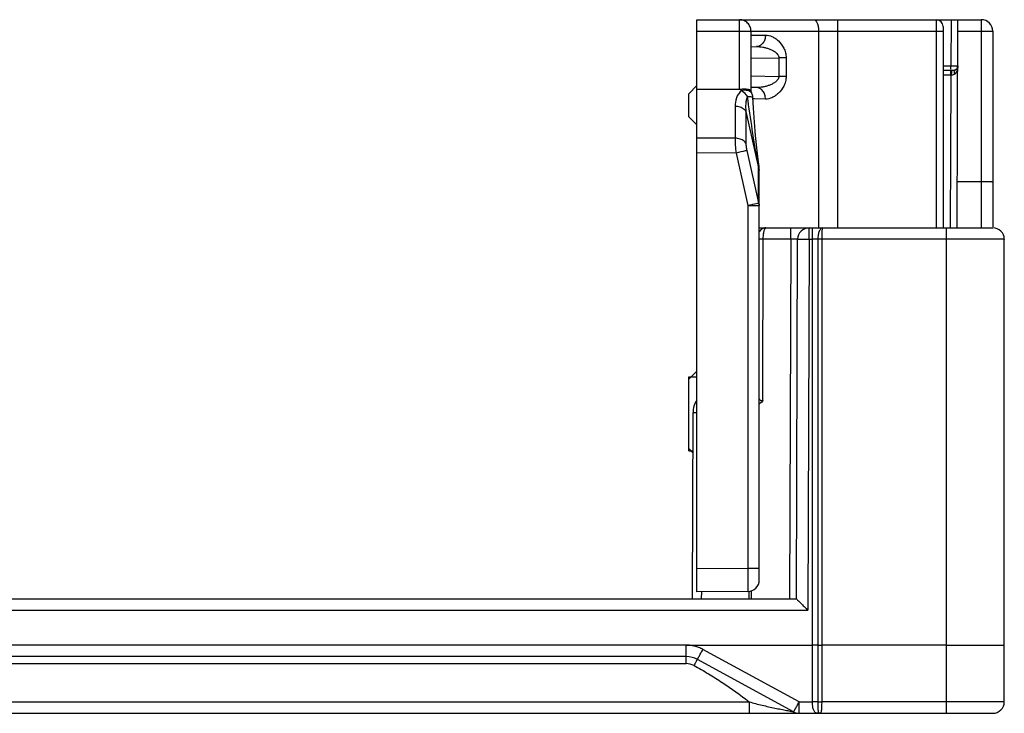
# Model space of a CAD drawing. Units: millimetres. Extents: x 1102 to 1797, y -300 to 169.
# Drawn here: x 1236 to 1278, y -133 to -103 of the extents above; entities that cross this region are included whole.
import ezdxf

# ---------------------------------------------------------------- set-up
doc = ezdxf.new("R2010")
doc.units = ezdxf.units.MM
doc.header["$LTSCALE"] = 19.36
doc.layers.add('COMPONENTI_DI_ASSIEME', color=7, linetype='CONTINUOUS')

msp = doc.modelspace()

# ---------------------------------------------------------------- linework, layer by layer
at = {"layer": 'COMPONENTI_DI_ASSIEME', "color": 7, "linetype": 'Continuous'}
for p, q in [((1264.982, -127.416), (1264.982, -102.666)), ((1264.982, -102.666), (1277.282, -102.666)), ((1275.632, -102.966), (1275.632, -111.666)), ((1276.245, -111.666), (1276.276, -102.666)), ((1267.326, -105.758), (1267.326, -103.166)), ((1277.782, -103.166), (1277.782, -111.627)), ((1267.326, -103.834), (1267.562, -103.83)), ((1276.025, -104.866), (1275.632, -104.866)), ((1264.982, -105.516), (1264.632, -105.866)), ((1267.562, -105.603), (1267.326, -105.599)), ((1264.632, -106.866), (1264.632, -105.866)), ((1264.982, -105.666), (1266.83, -105.672)), ((1267.33, -105.77), (1267.321, -105.747)), ((1267.365, -105.855), (1267.365, -105.855)), ((1264.982, -107.216), (1264.632, -106.866)), ((1267.677, -109.012), (1267.677, -109.012)), ((1267.682, -126.897), (1267.682, -109.082)), ((1267.682, -111.666), (1277.782, -111.666)), ((1269.289, -127.716), (1269.343, -112.165)), ((1278.282, -132.166), (1278.282, -112.166)), ((1264.632, -118.216), (1264.982, -117.866)), ((1264.632, -121.316), (1264.632, -118.116)), ((1264.789, -127.716), (1264.817, -119.663)), ((1264.632, -121.216), (1264.811, -121.395)), ((1173.282, -127.716), (1269.289, -127.716)), ((1267.186, -127.397), (1264.982, -127.416)), ((1264.517, -129.718), (1269.982, -129.716)), ((1275.782, -129.716), (1270.382, -129.716)), ((1275.782, -129.716), (1278.282, -129.716)), ((1264.527, -130.216), (1173.302, -130.216)), ((1269.17, -132.606), (1265.005, -130.338)), ((1173.282, -132.666), (1277.782, -132.666))]:
    msp.add_line(p, q, dxfattribs=at)
at = {"layer": 'COMPONENTI_DI_ASSIEME', "color": 9, "linetype": 'Continuous'}
for p, q in [((1275.976, -102.666), (1275.969, -104.666)), ((1277.282, -102.666), (1277.282, -111.666)), ((1264.982, -103.166), (1275.632, -103.166)), ((1266.83, -105.672), (1266.83, -103.166)), ((1267.324, -103.342), (1267.951, -103.33)), ((1270.249, -103.166), (1270.249, -111.666)), ((1271.065, -103.166), (1271.065, -111.666)), ((1275.334, -103.166), (1275.334, -111.666)), ((1276.274, -103.162), (1277.282, -103.162)), ((1267.326, -104.334), (1268.525, -104.313)), ((1268.525, -104.313), (1268.525, -105.12)), ((1268.841, -104.313), (1268.525, -104.313)), ((1268.841, -104.313), (1268.841, -105.12)), ((1275.632, -104.666), (1275.969, -104.666)), ((1275.969, -104.808), (1275.969, -104.666)), ((1275.969, -104.666), (1276.269, -104.667)), ((1267.326, -105.099), (1268.525, -105.12)), ((1268.841, -105.12), (1268.525, -105.12)), ((1275.968, -105.066), (1275.632, -105.066)), ((1275.968, -105.066), (1275.945, -111.666)), ((1275.968, -105.066), (1275.968, -104.866)), ((1276.002, -105.066), (1275.968, -105.066)), ((1266.636, -106.418), (1266.636, -107.794)), ((1267.483, -106.094), (1267.405, -106.092)), ((1267.951, -106.103), (1267.483, -106.094)), ((1267.104, -106.633), (1267.104, -108.008)), ((1267.104, -106.633), (1267.654, -109.08)), ((1266.636, -107.794), (1264.982, -107.788)), ((1266.677, -108.434), (1264.982, -108.428)), ((1266.677, -108.434), (1267.186, -110.7)), ((1267.145, -108.328), (1267.654, -110.594)), ((1267.644, -108.998), (1267.642, -108.979)), ((1267.654, -109.08), (1267.644, -108.998)), ((1267.654, -110.594), (1267.654, -109.08)), ((1277.282, -109.684), (1276.252, -109.684)), ((1267.186, -110.7), (1267.186, -126.397)), ((1267.186, -110.7), (1267.682, -110.7)), ((1269.043, -112.165), (1269.043, -111.666)), ((1269.843, -112.162), (1269.843, -111.666)), ((1269.982, -132.171), (1269.982, -111.666)), ((1275.782, -132.666), (1275.782, -111.666)), ((1267.842, -119.129), (1267.856, -112.165)), ((1269.043, -112.165), (1267.856, -112.165)), ((1269.043, -112.165), (1268.989, -127.716)), ((1269.843, -112.162), (1269.787, -128.212)), ((1269.843, -112.162), (1269.982, -112.162)), ((1270.217, -112.163), (1270.217, -132.171)), ((1270.382, -112.162), (1270.382, -132.171)), ((1275.782, -112.162), (1270.382, -112.162)), ((1267.186, -126.397), (1264.982, -126.416)), ((1267.682, -126.397), (1267.186, -126.397)), ((1265.191, -127.716), (1265.192, -127.415)), ((1267.234, -127.397), (1267.234, -127.716)), ((1267.332, -127.372), (1267.332, -127.716)), ((1177.782, -128.212), (1269.787, -128.212)), ((1264.527, -129.714), (1177.782, -129.712)), ((1264.527, -130.515), (1264.527, -129.712)), ((1269.409, -132.171), (1265.244, -129.903)), ((1177.782, -130.515), (1264.527, -130.515)), ((1177.782, -132.168), (1267.243, -132.168)), ((1267.243, -132.168), (1267.243, -132.666)), ((1269.409, -132.171), (1269.982, -132.171)), ((1269.409, -132.666), (1269.409, -132.171)), ((1275.782, -132.171), (1270.382, -132.171))]:
    msp.add_line(p, q, dxfattribs=at)
at = {"layer": 'COMPONENTI_DI_ASSIEME', "color": 2, "linetype": 'Continuous'}
for p, q in [((1264.632, -118.116), (1264.982, -118.116)), ((1264.632, -121.316), (1264.811, -121.316))]:
    msp.add_line(p, q, dxfattribs=at)
at = {"layer": 'COMPONENTI_DI_ASSIEME', "color": 7, "linetype": 'Continuous'}
for points in [[(1267.365, -105.855), (1267.358, -105.837), (1267.33, -105.77)], [(1267.677, -109.012), (1267.636, -108.708), (1267.577, -108.211), (1267.522, -107.67), (1267.473, -107.096), (1267.431, -106.498), (1267.402, -106.02)]]:
    msp.add_lwpolyline(points, dxfattribs=at)
for centre, radius, start, end in [((1275.332, -102.966), 0.3, 0, 90), ((1277.282, -103.166), 0.5, 0, 90), ((1276.069, -104.666), 0.2, 296.6488, 359.8), ((1266.831, -105.255), 0.417, 269.8252, 277.2437), ((1267.179, -109.083), 0.503, 6.8759, 8.0863), ((1267.181, -109.082), 0.5, 0.0123, 6.882), ((1269.843, -112.166), 0.5, 90, 179.8), ((1277.782, -112.166), 0.5, 0, 90), ((1265.817, -119.666), 1, 146.8113, 179.8), ((1268.58, -121.201), 2.123, 114.2425, 115.0267), ((1267.182, -126.897), 0.5, 270.5, 360), ((1270.616, -99.125), 30.596, 269.2521, 269.5605), ((1264.527, -131.216), 1, 61.4342, 90), ((1277.782, -132.166), 0.5, 270, 0), ((1269.409, -132.166), 0.5, 241.4342, 270)]:
    msp.add_arc(centre, radius, start, end, dxfattribs=at)
at = {"layer": 'COMPONENTI_DI_ASSIEME', "color": 9, "linetype": 'Continuous'}
for centre, radius, start, end in [((1275.875, -104.754), 0.378, 327.8906, 330.5625), ((1274.99, -102.37), 8.752, 202.1414, 202.549), ((1267.192, -105.927), 0.188, 22.6498, 33.2804), ((1312.197, -100.835), 45.293, 190.1938, 190.3593), ((1267.474, -109.113), 0.215, 32.976, 38.3769), ((1267.437, -109.199), 0.247, 24.2557, 28.687), ((1267.476, -109.186), 0.205, 0.0055, 5.018), ((1265.828, -102.726), 8.078, 282.9403, 283.0579), ((1267.708, -180.222), 68.057, 89.87581, 90.02314), ((1269.984, -164.999), 52.837, 89.7474, 90.0025), ((1270.412, -148.304), 36.142, 90.048, 90.3092), ((1267.783, -118.929), 0.344, 252.835, 257.3706), ((1264.527, -131.215), 0.7, 61.4344, 89.9998), ((1269.991, -181.965), 49.794, 89.7397, 90.0104), ((1270.236, -111.894), 20.277, 269.9459, 270.4113), ((1270.32, -132.45), 0.217, 249.4074, 252.6687)]:
    msp.add_arc(centre, radius, start, end, dxfattribs=at)
at = {"layer": 'COMPONENTI_DI_ASSIEME', "color": 7, "linetype": 'Continuous'}
for points, knots in [([(1267.326, -103.166), (1267.326, -103.101), (1267.299, -102.97), (1267.188, -102.804), (1267.022, -102.693), (1266.89, -102.666), (1266.826, -102.666)], [0, 0, 0, 0, 0.250012, 0.499844, 0.750309, 1, 1, 1, 1]), ([(1266.884, -105.669), (1266.937, -105.662), (1267.036, -105.655), (1267.153, -105.662), (1267.23, -105.681), (1267.281, -105.701), (1267.313, -105.727), (1267.321, -105.747)], [0, 0, 0, 0, 0.346388, 0.640669, 0.759501, 0.857797, 1, 1, 1, 1]), ([(1267.842, -119.129), (1267.828, -119.158), (1267.793, -119.214), (1267.737, -119.251), (1267.708, -119.265)], [0, 0, 0, 0, 0.499946, 1, 1, 1, 1]), ([(1269.289, -127.716), (1269.307, -127.734), (1269.366, -127.792), (1269.532, -127.957), (1269.68, -128.105), (1269.787, -128.212)], [0, 0, 0, 0, 0.106491, 0.355366, 1, 1, 1, 1]), ([(1270.217, -129.717), (1270.198, -129.717), (1270.12, -129.718), (1270.041, -129.717), (1269.982, -129.715)], [0, 0, 0, 0, 0.236583, 1, 1, 1, 1])]:
    msp.add_open_spline(points, degree=3, knots=knots, dxfattribs=at)
at = {"layer": 'COMPONENTI_DI_ASSIEME', "color": 9, "linetype": 'Continuous'}
for points, knots in [([(1266.83, -103.166), (1266.83, -103.134), (1266.83, -103.07), (1266.83, -102.978), (1266.829, -102.892), (1266.829, -102.817), (1266.828, -102.763), (1266.828, -102.727), (1266.827, -102.706), (1266.827, -102.69), (1266.827, -102.677), (1266.825, -102.672), (1266.826, -102.666), (1266.826, -102.666)], [0, 0, 0, 0, 0.194658, 0.382627, 0.555559, 0.707008, 0.831278, 0.881766, 0.923767, 0.956803, 0.980631, 0.995078, 1, 1, 1, 1]), ([(1270.04, -102.666), (1270.109, -102.666), (1270.178, -102.776), (1270.215, -102.89), (1270.242, -103.009), (1270.249, -103.102), (1270.249, -103.166)], [0, 0, 0, 0, 0.365557, 0.506369, 0.662237, 1, 1, 1, 1]), ([(1271.061, -102.666), (1271.062, -102.666), (1271.061, -102.672), (1271.062, -102.677), (1271.062, -102.69), (1271.063, -102.706), (1271.063, -102.727), (1271.063, -102.763), (1271.064, -102.817), (1271.064, -102.892), (1271.065, -102.978), (1271.065, -103.07), (1271.065, -103.134), (1271.065, -103.166)], [0, 0, 0, 0, 0.004922, 0.019369, 0.043197, 0.076233, 0.118234, 0.168722, 0.292992, 0.444441, 0.617373, 0.805342, 1, 1, 1, 1]), ([(1275.332, -102.666), (1275.332, -102.666), (1275.332, -102.668), (1275.332, -102.669), (1275.332, -102.672), (1275.332, -102.679), (1275.332, -102.69), (1275.333, -102.706), (1275.333, -102.727), (1275.333, -102.752), (1275.333, -102.781), (1275.334, -102.827), (1275.334, -102.892), (1275.334, -102.978), (1275.334, -103.07), (1275.334, -103.134), (1275.334, -103.166)], [0, 0, 0, 0, 0.001232, 0.004851, 0.010862, 0.019256, 0.043099, 0.076156, 0.118108, 0.168552, 0.227006, 0.292904, 0.444437, 0.617328, 0.804912, 1, 1, 1, 1]), ([(1267.951, -103.33), (1267.951, -103.394), (1267.933, -103.52), (1267.851, -103.684), (1267.722, -103.799), (1267.614, -103.829), (1267.562, -103.83)], [0, 0, 0, 0, 0.275413, 0.536965, 0.776841, 1, 1, 1, 1]), ([(1267.951, -103.33), (1268.047, -103.328), (1268.197, -103.368), (1268.378, -103.471), (1268.566, -103.623), (1268.725, -103.835), (1268.822, -104.093), (1268.841, -104.239), (1268.841, -104.313)], [0, 0, 0, 0, 0.198213, 0.309994, 0.430753, 0.698689, 0.846396, 1, 1, 1, 1]), ([(1277.282, -103.162), (1277.314, -103.162), (1277.378, -103.162), (1277.47, -103.162), (1277.556, -103.163), (1277.631, -103.163), (1277.685, -103.164), (1277.721, -103.164), (1277.742, -103.165), (1277.758, -103.165), (1277.771, -103.165), (1277.776, -103.167), (1277.782, -103.166), (1277.782, -103.166)], [0, 0, 0, 0, 0.194897, 0.382671, 0.555502, 0.706974, 0.831356, 0.881789, 0.923756, 0.956831, 0.980665, 0.995091, 1, 1, 1, 1]), ([(1267.562, -103.83), (1267.653, -103.829), (1267.79, -103.841), (1267.971, -103.881), (1268.107, -103.924), (1268.241, -103.981), (1268.347, -104.043), (1268.424, -104.107), (1268.494, -104.182), (1268.526, -104.261), (1268.525, -104.313)], [0, 0, 0, 0, 0.235166, 0.356264, 0.479543, 0.605033, 0.732926, 0.798131, 0.864421, 1, 1, 1, 1]), ([(1276.269, -104.667), (1276.269, -104.737), (1276.254, -104.833), (1276.215, -104.918), (1276.204, -104.939)], [0, 0, 0, 0, 0.746762, 1, 1, 1, 1]), ([(1268.525, -105.12), (1268.526, -105.172), (1268.494, -105.25), (1268.424, -105.326), (1268.347, -105.389), (1268.24, -105.452), (1268.107, -105.509), (1267.971, -105.552), (1267.79, -105.592), (1267.653, -105.604), (1267.562, -105.603)], [0, 0, 0, 0, 0.135585, 0.201898, 0.26725, 0.395087, 0.520509, 0.643778, 0.764835, 1, 1, 1, 1]), ([(1268.841, -105.12), (1268.841, -105.194), (1268.822, -105.339), (1268.726, -105.598), (1268.566, -105.809), (1268.378, -105.962), (1268.197, -106.065), (1268.047, -106.104), (1267.951, -106.103)], [0, 0, 0, 0, 0.153438, 0.301118, 0.569054, 0.689819, 0.801624, 1, 1, 1, 1]), ([(1276.002, -105.066), (1276.002, -105.044), (1276.003, -105.004), (1276.006, -104.949), (1276.011, -104.906), (1276.016, -104.882), (1276.019, -104.873)], [0, 0, 0, 0, 0.330014, 0.626929, 0.857518, 1, 1, 1, 1]), ([(1276.136, -105.023), (1276.118, -105.038), (1276.075, -105.062), (1276.027, -105.066), (1276.002, -105.066)], [0, 0, 0, 0, 0.483681, 1, 1, 1, 1]), ([(1276.019, -104.873), (1276.02, -104.872), (1276.021, -104.87), (1276.023, -104.866), (1276.025, -104.866)], [0, 0, 0, 0, 0.359472, 1, 1, 1, 1]), ([(1276.159, -104.845), (1276.149, -104.85), (1276.106, -104.866), (1276.06, -104.866), (1276.025, -104.866)], [0, 0, 0, 0, 0.23297, 1, 1, 1, 1]), ([(1276.136, -105.023), (1276.128, -105), (1276.118, -104.956), (1276.119, -104.91), (1276.125, -104.89)], [0, 0, 0, 0, 0.548886, 1, 1, 1, 1]), ([(1276.125, -104.89), (1276.127, -104.885), (1276.133, -104.867), (1276.147, -104.851), (1276.159, -104.845)], [0, 0, 0, 0, 0.281999, 1, 1, 1, 1]), ([(1267.951, -106.103), (1267.951, -106.039), (1267.933, -105.913), (1267.851, -105.749), (1267.722, -105.634), (1267.614, -105.604), (1267.562, -105.603)], [0, 0, 0, 0, 0.275413, 0.536965, 0.776841, 1, 1, 1, 1]), ([(1266.907, -105.726), (1266.858, -105.772), (1266.774, -105.874), (1266.664, -106.105), (1266.636, -106.295), (1266.636, -106.418)], [0, 0, 0, 0, 0.263858, 0.514993, 1, 1, 1, 1]), ([(1266.907, -105.726), (1266.953, -105.715), (1267.043, -105.702), (1267.171, -105.711), (1267.278, -105.749), (1267.331, -105.797), (1267.349, -105.824)], [0, 0, 0, 0, 0.297084, 0.566431, 0.798822, 1, 1, 1, 1]), ([(1267.172, -105.987), (1267.154, -105.961), (1267.079, -105.862), (1266.985, -105.777), (1266.907, -105.726)], [0, 0, 0, 0, 0.252614, 1, 1, 1, 1]), ([(1267.172, -105.987), (1267.146, -106.035), (1267.112, -106.141), (1267.085, -106.358), (1267.092, -106.523), (1267.104, -106.633)], [0, 0, 0, 0, 0.249261, 0.498799, 1, 1, 1, 1]), ([(1267.172, -105.987), (1267.204, -105.987), (1267.26, -105.989), (1267.331, -105.995), (1267.376, -106.003), (1267.397, -106.011), (1267.402, -106.017), (1267.402, -106.02)], [0, 0, 0, 0, 0.401661, 0.712577, 0.911297, 0.967492, 1, 1, 1, 1]), ([(1267.619, -108.85), (1267.534, -108.375), (1267.377, -107.422), (1267.238, -106.466), (1267.172, -105.987)], [0, 0, 0, 0, 0.49944, 1, 1, 1, 1]), ([(1267.104, -106.633), (1267.086, -106.6), (1267.016, -106.52), (1266.852, -106.439), (1266.711, -106.419), (1266.636, -106.418)], [0, 0, 0, 0, 0.209873, 0.580678, 1, 1, 1, 1]), ([(1267.104, -108.008), (1267.086, -107.975), (1267.016, -107.895), (1266.852, -107.814), (1266.711, -107.794), (1266.636, -107.794)], [0, 0, 0, 0, 0.209871, 0.580676, 1, 1, 1, 1]), ([(1266.636, -107.794), (1266.636, -107.894), (1266.645, -108.108), (1266.664, -108.321), (1266.677, -108.434)], [0, 0, 0, 0, 0.468122, 1, 1, 1, 1]), ([(1267.104, -108.008), (1267.104, -108.058), (1267.113, -108.166), (1267.132, -108.272), (1267.145, -108.328)], [0, 0, 0, 0, 0.468174, 1, 1, 1, 1]), ([(1267.145, -108.328), (1267.123, -108.333), (1266.967, -108.369), (1266.811, -108.404), (1266.677, -108.434)], [0, 0, 0, 0, 0.138167, 1, 1, 1, 1]), ([(1267.665, -108.993), (1267.663, -108.992), (1267.656, -108.986), (1267.649, -108.982), (1267.642, -108.979)], [0, 0, 0, 0, 0.218432, 1, 1, 1, 1]), ([(1267.682, -109.082), (1267.682, -109.075), (1267.679, -109.044), (1267.667, -109.015), (1267.654, -108.996)], [0, 0, 0, 0, 0.241341, 1, 1, 1, 1]), ([(1267.677, -109.012), (1267.676, -109.01), (1267.674, -109.003), (1267.669, -108.997), (1267.665, -108.993)], [0, 0, 0, 0, 0.230833, 1, 1, 1, 1]), ([(1267.662, -109.097), (1267.665, -109.103), (1267.674, -109.126), (1267.679, -109.15), (1267.681, -109.168)], [0, 0, 0, 0, 0.255727, 1, 1, 1, 1]), ([(1277.782, -109.688), (1277.782, -109.687), (1277.776, -109.688), (1277.771, -109.687), (1277.758, -109.687), (1277.742, -109.686), (1277.721, -109.686), (1277.685, -109.686), (1277.631, -109.685), (1277.556, -109.685), (1277.47, -109.684), (1277.378, -109.684), (1277.314, -109.684), (1277.282, -109.684)], [0, 0, 0, 0, 0.004909, 0.019335, 0.043169, 0.076244, 0.118211, 0.168644, 0.293026, 0.444498, 0.617329, 0.805103, 1, 1, 1, 1]), ([(1267.186, -110.7), (1267.234, -110.689), (1267.384, -110.656), (1267.535, -110.622), (1267.637, -110.598)], [0, 0, 0, 0, 0.318156, 1, 1, 1, 1]), ([(1267.654, -110.594), (1267.658, -110.603), (1267.674, -110.636), (1267.682, -110.673), (1267.682, -110.7)], [0, 0, 0, 0, 0.259163, 1, 1, 1, 1]), ([(1267.972, -111.666), (1267.916, -111.666), (1267.796, -111.704), (1267.714, -111.795), (1267.682, -111.849)], [0, 0, 0, 0, 0.472643, 1, 1, 1, 1]), ([(1267.856, -112.165), (1267.856, -112.1), (1267.86, -112.007), (1267.875, -111.888), (1267.888, -111.814), (1267.906, -111.752), (1267.926, -111.702), (1267.953, -111.666), (1267.972, -111.666)], [0, 0, 0, 0, 0.366103, 0.531248, 0.676392, 0.797104, 0.890708, 1, 1, 1, 1]), ([(1270.417, -111.666), (1270.39, -111.666), (1270.346, -111.696), (1270.307, -111.752), (1270.263, -111.84), (1270.227, -111.979), (1270.217, -112.099), (1270.217, -112.163)], [0, 0, 0, 0, 0.144434, 0.245431, 0.367088, 0.662504, 1, 1, 1, 1]), ([(1270.417, -111.666), (1270.416, -111.666), (1270.414, -111.67), (1270.408, -111.682), (1270.403, -111.71), (1270.397, -111.755), (1270.392, -111.816), (1270.388, -111.89), (1270.383, -112.007), (1270.382, -112.099), (1270.382, -112.162)], [0, 0, 0, 0, 0.007203, 0.023237, 0.081047, 0.173254, 0.296833, 0.447298, 0.619053, 1, 1, 1, 1]), ([(1269.343, -112.165), (1269.343, -112.164), (1269.34, -112.165), (1269.337, -112.164), (1269.329, -112.164), (1269.319, -112.164), (1269.306, -112.164), (1269.285, -112.164), (1269.252, -112.164), (1269.207, -112.164), (1269.156, -112.164), (1269.101, -112.164), (1269.062, -112.165), (1269.043, -112.165)], [0, 0, 0, 0, 0.004881, 0.019327, 0.0432, 0.07633, 0.118364, 0.168863, 0.293302, 0.444809, 0.617529, 0.805035, 1, 1, 1, 1]), ([(1269.343, -112.165), (1269.343, -112.164), (1269.348, -112.165), (1269.353, -112.163), (1269.366, -112.164), (1269.382, -112.163), (1269.403, -112.163), (1269.439, -112.162), (1269.494, -112.162), (1269.569, -112.162), (1269.654, -112.162), (1269.747, -112.162), (1269.81, -112.162), (1269.843, -112.162)], [0, 0, 0, 0, 0.004909, 0.019337, 0.043173, 0.076248, 0.118218, 0.168655, 0.293049, 0.444537, 0.617372, 0.805119, 1, 1, 1, 1]), ([(1278.282, -112.166), (1278.282, -112.166), (1278.28, -112.167), (1278.278, -112.166), (1278.274, -112.166), (1278.266, -112.166), (1278.252, -112.166), (1278.232, -112.166), (1278.205, -112.165), (1278.172, -112.165), (1278.134, -112.165), (1278.071, -112.165), (1277.979, -112.164), (1277.854, -112.164), (1277.708, -112.164), (1277.544, -112.163), (1277.362, -112.163), (1277.092, -112.163), (1276.726, -112.162), (1276.263, -112.162), (1275.944, -112.162), (1275.782, -112.162)], [0, 0, 0, 0, 0.000306, 0.001214, 0.002723, 0.004831, 0.010842, 0.019231, 0.029985, 0.043082, 0.058484, 0.07615, 0.11811, 0.168574, 0.227036, 0.292954, 0.365672, 0.444494, 0.617318, 0.804902, 1, 1, 1, 1]), ([(1267.842, -119.129), (1267.826, -119.143), (1267.784, -119.168), (1267.741, -119.143), (1267.726, -119.128)], [0, 0, 0, 0, 0.508159, 1, 1, 1, 1]), ([(1264.817, -119.663), (1264.817, -119.663), (1264.818, -119.663), (1264.82, -119.663), (1264.823, -119.663), (1264.83, -119.663), (1264.843, -119.663), (1264.861, -119.662), (1264.885, -119.662), (1264.925, -119.662), (1264.958, -119.662), (1264.981, -119.662)], [0, 0, 0, 0, 0.004193, 0.016658, 0.037335, 0.066154, 0.147933, 0.261346, 0.405046, 0.577282, 1, 1, 1, 1]), ([(1267.186, -126.397), (1267.186, -126.462), (1267.187, -126.59), (1267.187, -126.775), (1267.188, -126.946), (1267.188, -127.076), (1267.188, -127.168), (1267.188, -127.226), (1267.188, -127.276), (1267.187, -127.318), (1267.187, -127.347), (1267.187, -127.366), (1267.187, -127.377), (1267.186, -127.385), (1267.187, -127.392), (1267.186, -127.395), (1267.186, -127.397), (1267.186, -127.397)], [0, 0, 0, 0, 0.195006, 0.382989, 0.555836, 0.707214, 0.773068, 0.831486, 0.881884, 0.923821, 0.956871, 0.969951, 0.980701, 0.9891, 0.995128, 0.998765, 1, 1, 1, 1]), ([(1265.244, -129.903), (1265.189, -129.873), (1265.074, -129.82), (1264.893, -129.763), (1264.707, -129.727), (1264.581, -129.718), (1264.517, -129.718)], [0, 0, 0, 0, 0.249961, 0.499852, 0.750039, 1, 1, 1, 1]), ([(1265.005, -130.338), (1265.005, -130.338), (1265.006, -130.337), (1265.007, -130.336), (1265.008, -130.333), (1265.011, -130.328), (1265.017, -130.318), (1265.025, -130.304), (1265.035, -130.286), (1265.047, -130.264), (1265.061, -130.239), (1265.083, -130.199), (1265.114, -130.142), (1265.154, -130.068), (1265.198, -129.987), (1265.229, -129.932), (1265.244, -129.903)], [0, 0, 0, 0, 0.00123, 0.004861, 0.010878, 0.01926, 0.043033, 0.076002, 0.117929, 0.168337, 0.226691, 0.292457, 0.443808, 0.616754, 0.804911, 1, 1, 1, 1]), ([(1264.862, -130.601), (1264.871, -130.584), (1264.889, -130.55), (1264.916, -130.501), (1264.941, -130.457), (1264.962, -130.417), (1264.978, -130.389), (1264.988, -130.37), (1264.994, -130.359), (1264.998, -130.35), (1265.003, -130.344), (1265.003, -130.341), (1265.006, -130.338), (1265.005, -130.338)], [0, 0, 0, 0, 0.194899, 0.382981, 0.555933, 0.70734, 0.831538, 0.881985, 0.923947, 0.956945, 0.98074, 0.99515, 1, 1, 1, 1]), ([(1264.862, -130.601), (1265.07, -130.715), (1265.484, -130.95), (1266.289, -131.457), (1266.868, -131.875), (1267.243, -132.168)], [0, 0, 0, 0, 0.250027, 0.500053, 1, 1, 1, 1]), ([(1267.243, -132.168), (1267.337, -132.195), (1267.524, -132.247), (1267.806, -132.318), (1268.084, -132.382), (1268.355, -132.44), (1268.574, -132.484), (1268.741, -132.517), (1268.856, -132.539), (1268.961, -132.559), (1269.041, -132.574), (1269.096, -132.586), (1269.128, -132.593), (1269.152, -132.599), (1269.165, -132.603), (1269.17, -132.606)], [0, 0, 0, 0, 0.14818, 0.295417, 0.440439, 0.581533, 0.716037, 0.779509, 0.839365, 0.894281, 0.942142, 0.962394, 0.979411, 0.992334, 1, 1, 1, 1]), ([(1269.17, -132.606), (1269.17, -132.606), (1269.17, -132.604), (1269.171, -132.603), (1269.173, -132.601), (1269.176, -132.595), (1269.181, -132.586), (1269.189, -132.572), (1269.199, -132.553), (1269.211, -132.532), (1269.225, -132.506), (1269.247, -132.466), (1269.278, -132.41), (1269.319, -132.336), (1269.363, -132.255), (1269.393, -132.199), (1269.409, -132.171)], [0, 0, 0, 0, 0.001221, 0.004831, 0.010828, 0.019204, 0.043005, 0.076003, 0.117887, 0.168258, 0.226632, 0.292458, 0.443874, 0.616754, 0.804504, 1, 1, 1, 1]), ([(1270.181, -132.661), (1270.162, -132.658), (1270.125, -132.648), (1270.08, -132.614), (1270.047, -132.565), (1270.012, -132.478), (1269.988, -132.345), (1269.982, -132.231), (1269.982, -132.171)], [0, 0, 0, 0, 0.101696, 0.193186, 0.291935, 0.405824, 0.681568, 1, 1, 1, 1]), ([(1270.217, -132.171), (1270.217, -132.226), (1270.218, -132.33), (1270.22, -132.454), (1270.224, -132.539), (1270.229, -132.588), (1270.233, -132.621), (1270.239, -132.642), (1270.241, -132.65), (1270.243, -132.653)], [0, 0, 0, 0, 0.341298, 0.642374, 0.766961, 0.86956, 0.947628, 0.977237, 1, 1, 1, 1]), ([(1270.382, -132.171), (1270.382, -132.234), (1270.38, -132.327), (1270.374, -132.444), (1270.369, -132.518), (1270.361, -132.579), (1270.353, -132.62), (1270.344, -132.645), (1270.336, -132.657), (1270.327, -132.665), (1270.319, -132.666), (1270.315, -132.666)], [0, 0, 0, 0, 0.371489, 0.538849, 0.685313, 0.805627, 0.896087, 0.929794, 0.95652, 0.978201, 1, 1, 1, 1]), ([(1278.282, -132.166), (1278.282, -132.167), (1278.28, -132.166), (1278.278, -132.167), (1278.274, -132.167), (1278.266, -132.167), (1278.252, -132.167), (1278.232, -132.167), (1278.205, -132.167), (1278.172, -132.168), (1278.134, -132.168), (1278.071, -132.168), (1277.979, -132.168), (1277.854, -132.169), (1277.708, -132.169), (1277.544, -132.17), (1277.362, -132.17), (1277.092, -132.17), (1276.726, -132.17), (1276.263, -132.171), (1275.944, -132.171), (1275.782, -132.171)], [0, 0, 0, 0, 0.000306, 0.001213, 0.002722, 0.004831, 0.010841, 0.019229, 0.029983, 0.04308, 0.058481, 0.076146, 0.118106, 0.16857, 0.227031, 0.292948, 0.365664, 0.444485, 0.61731, 0.804902, 1, 1, 1, 1]), ([(1270.221, -132.665), (1270.217, -132.664), (1270.204, -132.663), (1270.191, -132.662), (1270.181, -132.661)], [0, 0, 0, 0, 0.264944, 1, 1, 1, 1]), ([(1270.277, -132.666), (1270.272, -132.666), (1270.253, -132.666), (1270.234, -132.665), (1270.221, -132.665)], [0, 0, 0, 0, 0.273633, 1, 1, 1, 1]), ([(1270.243, -132.653), (1270.243, -132.654), (1270.246, -132.657), (1270.249, -132.66), (1270.255, -132.662), (1270.266, -132.666), (1270.277, -132.667), (1270.284, -132.666)], [0, 0, 0, 0, 0.092168, 0.185023, 0.329879, 0.481545, 1, 1, 1, 1])]:
    msp.add_open_spline(points, degree=3, knots=knots, dxfattribs=at)
for points in [[(1276.164, -104.996), (1276.155, -105.006), (1276.146, -105.015), (1276.136, -105.023)], [(1276.195, -104.954), (1276.185, -104.969), (1276.175, -104.983), (1276.164, -104.996)], [(1267.726, -119.128), (1267.708, -119.112), (1267.694, -119.091), (1267.682, -119.07)], [(1270.315, -132.666), (1270.295, -132.666), (1270.275, -132.663), (1270.255, -132.657)]]:
    msp.add_open_spline(points, degree=3, dxfattribs=at)
at = {"layer": 'COMPONENTI_DI_ASSIEME', "color": 7, "linetype": 'Continuous'}
msp.add_open_spline([(1267.402, -106.02), (1267.399, -105.963), (1267.386, -105.907), (1267.365, -105.855)], degree=3, dxfattribs=at)

doc.saveas('drawing.dxf')
